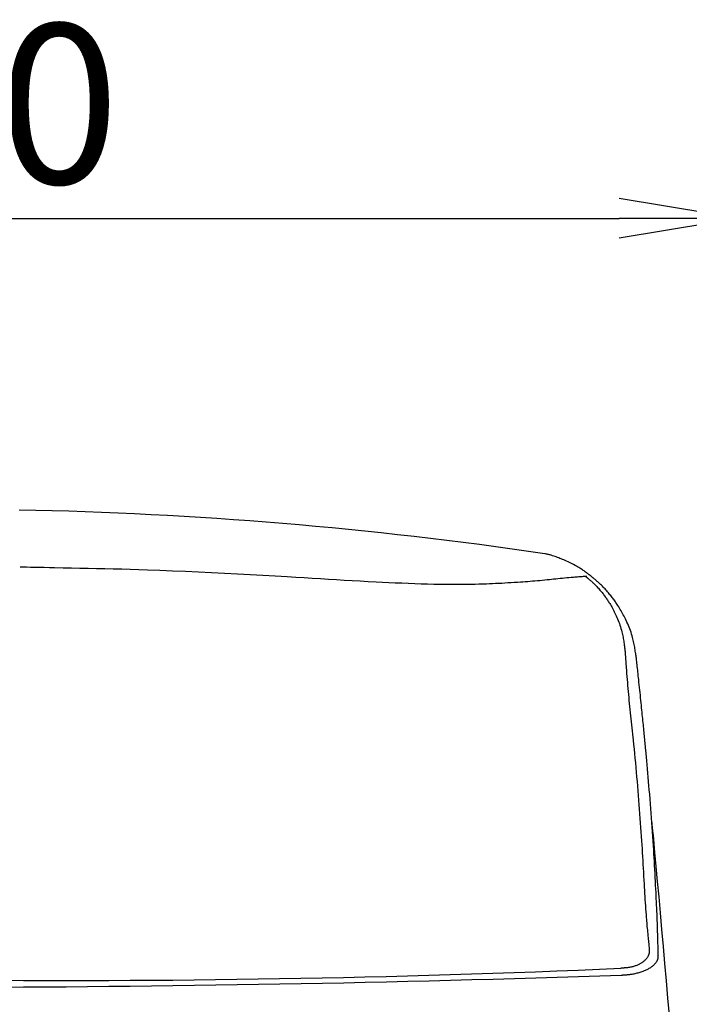
# Model space of a CAD drawing. Extents: x 10 to 2010, y 105 to 2905.
# Drawn here: x 1638 to 1806, y 1348 to 1595 of the extents above; entities that cross this region are included whole.
import ezdxf

# ---------------------------------------------------------------- set-up
doc = ezdxf.new("R2010")
doc.units = 0
doc.layers.get('0').update_dxf_attribs({"linetype": 'CONTINUOUS'})
doc.layers.get('DEFPOINTS').update_dxf_attribs({"linetype": 'CONTINUOUS'})
doc.layers.add('タンク', color=7, linetype='CONTINUOUS')
doc.styles.add('EXCADDIM1', font='monotxt', dxfattribs={"width": 0.84, "bigfont": 'extfont'})
doc.styles.get("Standard").update_dxf_attribs({"font": 'monotxt', "bigfont": 'extfont'})
doc.dimstyles.new('ISO-25', dxfattribs={"dimtxt": 2.5, "dimasz": 2.5, "dimexe": 1.25, "dimexo": 0.625, "dimtad": 1, "dimtxsty": 'STANDARD', "dimcen": 2.5, "dimazin": 3, "dimtfac": 1, "dimtmove": 0, "dimatfit": 3})

# ---------------------------------------------------------------- blocks, each defined once
blk = doc.blocks.new('EX_NORM')
at = {"color": 0, "linetype": 'CONTINUOUS'}
for q in [(-1, 0.1667), (-1, 0), (-1, -0.1667)]:
    blk.add_line((0, 0), q, dxfattribs=at)
blk = doc.blocks.new('*D29')
at = {"layer": 'DEFPOINTS', "color": 0}
for p in [(1818.5, 1545), (1417.51, 926.06), (1818.5, 926.02)]:
    blk.add_point(p, dxfattribs=at)
at = {"layer": 'タンク', "color": 3, "linetype": 'CONTINUOUS'}
for p, q in [((1417.51, 1012.7), (1417.51, 1555)), ((1818.5, 1012.66), (1818.5, 1555)), ((1447.51, 1545), (1788.5, 1545))]:
    blk.add_line(p, q, dxfattribs=at)
at = {"layer": 'タンク', "color": 3, "xscale": 30, "yscale": 30, "zscale": 30, "rotation": 180}
blk.add_blockref('EX_NORM', (1417.51, 1545), dxfattribs=at)
at = {"layer": 'タンク', "color": 3, "xscale": 30, "yscale": 30, "zscale": 30}
blk.add_blockref('EX_NORM', (1818.5, 1545), dxfattribs=at)
at = {"layer": 'タンク', "color": 2, "insert": (1618.01, 1568.5), "char_height": 40, "attachment_point": 5, "style": 'EXCADDIM1'}
blk.add_mtext('400', dxfattribs=at)

msp = doc.modelspace()

# ---------------------------------------------------------------- linework, layer by layer
at = {"layer": 'タンク', "color": 2, "linetype": 'CONTINUOUS', "flags": 128}
for points in [[(1781.435, 1455.462), (1781.426, 1455.468), (1781.402, 1455.486), (1781.362, 1455.514), (1781.31, 1455.552), (1781.247, 1455.598), (1781.174, 1455.651), (1781.093, 1455.71), (1781.005, 1455.774), (1780.912, 1455.841), (1780.816, 1455.911), (1780.719, 1455.982), (1780.522, 1456.125), (1780.324, 1456.268), (1780.126, 1456.411), (1779.925, 1456.554), (1779.723, 1456.697), (1779.519, 1456.839), (1779.313, 1456.98), (1779.104, 1457.121), (1778.892, 1457.26), (1778.676, 1457.399), (1778.457, 1457.535), (1778.136, 1457.729), (1777.807, 1457.92), (1777.472, 1458.107), (1777.131, 1458.291), (1776.786, 1458.471), (1776.436, 1458.647), (1776.084, 1458.82), (1775.729, 1458.989), (1775.372, 1459.153), (1775.014, 1459.314), (1774.657, 1459.47), (1774.341, 1459.605), (1774.027, 1459.736), (1773.712, 1459.863), (1773.399, 1459.986), (1773.087, 1460.105), (1772.776, 1460.219), (1772.466, 1460.327), (1772.156, 1460.43), (1771.849, 1460.528), (1771.542, 1460.619), (1771.236, 1460.704), (1771.046, 1460.754), (1770.857, 1460.801), (1770.669, 1460.846), (1770.482, 1460.889), (1770.296, 1460.93), (1770.112, 1460.97), (1769.933, 1461.007)], [(1780.138, 1455.352), (1780.145, 1455.347), (1780.163, 1455.331), (1780.192, 1455.306), (1780.231, 1455.273), (1780.278, 1455.233), (1780.333, 1455.186), (1780.394, 1455.135), (1780.459, 1455.079), (1780.529, 1455.02), (1780.6, 1454.958), (1780.674, 1454.896), (1780.823, 1454.769), (1780.973, 1454.641), (1781.123, 1454.512), (1781.274, 1454.381), (1781.425, 1454.249), (1781.576, 1454.116), (1781.727, 1453.981), (1781.878, 1453.844), (1782.028, 1453.705), (1782.177, 1453.564), (1782.326, 1453.421), (1782.531, 1453.217), (1782.733, 1453.01), (1782.934, 1452.799), (1783.131, 1452.585), (1783.325, 1452.37), (1783.516, 1452.153), (1783.703, 1451.935), (1783.887, 1451.717), (1784.065, 1451.5), (1784.24, 1451.284), (1784.409, 1451.07), (1784.568, 1450.865), (1784.723, 1450.663), (1784.873, 1450.461), (1785.02, 1450.261), (1785.163, 1450.061), (1785.304, 1449.861), (1785.442, 1449.66), (1785.578, 1449.457), (1785.712, 1449.253), (1785.845, 1449.046), (1785.977, 1448.836), (1786.149, 1448.556), (1786.32, 1448.27), (1786.49, 1447.979), (1786.658, 1447.682), (1786.825, 1447.379), (1786.99, 1447.071), (1787.153, 1446.758), (1787.313, 1446.441), (1787.472, 1446.118), (1787.628, 1445.792), (1787.781, 1445.461), (1787.95, 1445.082), (1788.115, 1444.699), (1788.275, 1444.312), (1788.43, 1443.92), (1788.578, 1443.524), (1788.72, 1443.125), (1788.855, 1442.723), (1788.982, 1442.318), (1789.101, 1441.91), (1789.211, 1441.5), (1789.311, 1441.088), (1789.384, 1440.759), (1789.451, 1440.43), (1789.512, 1440.102), (1789.569, 1439.773), (1789.622, 1439.446), (1789.671, 1439.121), (1789.717, 1438.798), (1789.76, 1438.479), (1789.801, 1438.162), (1789.84, 1437.85), (1789.878, 1437.542), (1789.896, 1437.399), (1789.913, 1437.26), (1789.929, 1437.126), (1789.945, 1436.999), (1789.959, 1436.883), (1789.972, 1436.778), (1789.983, 1436.688), (1789.992, 1436.614), (1789.999, 1436.558), (1790.004, 1436.523), (1790.005, 1436.511)], [(1792.802, 1435.224), (1792.8, 1435.237), (1792.794, 1435.274), (1792.784, 1435.333), (1792.772, 1435.412), (1792.756, 1435.508), (1792.739, 1435.619), (1792.719, 1435.743), (1792.697, 1435.877), (1792.675, 1436.019), (1792.651, 1436.167), (1792.627, 1436.319), (1792.575, 1436.643), (1792.522, 1436.971), (1792.467, 1437.303), (1792.409, 1437.639), (1792.349, 1437.977), (1792.285, 1438.318), (1792.218, 1438.66), (1792.146, 1439.004), (1792.069, 1439.348), (1791.986, 1439.693), (1791.898, 1440.036), (1791.775, 1440.476), (1791.642, 1440.913), (1791.5, 1441.348), (1791.348, 1441.78), (1791.189, 1442.209), (1791.022, 1442.635), (1790.849, 1443.057), (1790.669, 1443.475), (1790.483, 1443.888), (1790.292, 1444.296), (1790.098, 1444.7), (1789.92, 1445.055), (1789.74, 1445.406), (1789.558, 1445.752), (1789.373, 1446.093), (1789.186, 1446.428), (1788.997, 1446.759), (1788.806, 1447.083), (1788.614, 1447.402), (1788.42, 1447.715), (1788.225, 1448.022), (1788.03, 1448.323), (1787.877, 1448.552), (1787.723, 1448.779), (1787.568, 1449.002), (1787.412, 1449.224), (1787.253, 1449.444), (1787.091, 1449.663), (1786.926, 1449.882), (1786.758, 1450.101), (1786.585, 1450.321), (1786.408, 1450.543), (1786.226, 1450.767), (1786.032, 1451.002), (1785.833, 1451.238), (1785.629, 1451.477), (1785.42, 1451.716), (1785.207, 1451.955), (1784.99, 1452.193), (1784.77, 1452.43), (1784.547, 1452.664), (1784.321, 1452.895), (1784.093, 1453.122), (1783.864, 1453.345), (1783.699, 1453.5), (1783.534, 1453.653), (1783.369, 1453.804), (1783.203, 1453.952), (1783.037, 1454.098), (1782.871, 1454.243), (1782.705, 1454.386), (1782.539, 1454.528), (1782.373, 1454.669), (1782.208, 1454.809), (1782.042, 1454.949), (1781.959, 1455.019), (1781.878, 1455.088), (1781.799, 1455.154), (1781.725, 1455.217), (1781.656, 1455.275), (1781.594, 1455.327), (1781.54, 1455.373), (1781.496, 1455.41), (1781.463, 1455.438), (1781.442, 1455.456), (1781.435, 1455.462)], [(1790.005, 1436.511), (1790.006, 1436.501), (1790.008, 1436.473), (1790.011, 1436.428), (1790.015, 1436.368), (1790.02, 1436.295), (1790.026, 1436.21), (1790.033, 1436.115), (1790.04, 1436.012), (1790.048, 1435.901), (1790.056, 1435.786), (1790.065, 1435.667), (1790.091, 1435.301), (1790.118, 1434.919), (1790.146, 1434.524), (1790.175, 1434.118), (1790.205, 1433.7), (1790.236, 1433.272), (1790.268, 1432.836), (1790.3, 1432.392), (1790.334, 1431.943), (1790.368, 1431.488), (1790.403, 1431.03), (1790.461, 1430.281), (1790.521, 1429.527), (1790.582, 1428.77), (1790.645, 1428.011), (1790.71, 1427.252), (1790.776, 1426.494), (1790.843, 1425.74), (1790.911, 1424.991), (1790.98, 1424.248), (1791.051, 1423.514), (1791.122, 1422.789), (1791.202, 1421.995), (1791.284, 1421.213), (1791.366, 1420.441), (1791.448, 1419.676), (1791.531, 1418.916), (1791.614, 1418.158), (1791.698, 1417.4), (1791.782, 1416.64), (1791.865, 1415.876), (1791.949, 1415.105), (1792.032, 1414.325), (1792.146, 1413.23), (1792.259, 1412.117), (1792.371, 1410.986), (1792.481, 1409.841), (1792.59, 1408.685), (1792.698, 1407.519), (1792.804, 1406.346), (1792.908, 1405.169), (1793.01, 1403.991), (1793.11, 1402.813), (1793.207, 1401.639), (1793.302, 1400.476), (1793.395, 1399.318), (1793.485, 1398.165), (1793.573, 1397.017), (1793.659, 1395.874), (1793.743, 1394.735), (1793.825, 1393.599), (1793.904, 1392.468), (1793.982, 1391.339), (1794.058, 1390.213), (1794.131, 1389.09), (1794.194, 1388.109), (1794.256, 1387.13), (1794.316, 1386.152), (1794.375, 1385.175), (1794.434, 1384.197), (1794.491, 1383.219), (1794.548, 1382.241), (1794.604, 1381.262), (1794.66, 1380.281), (1794.716, 1379.299), (1794.771, 1378.315), (1794.815, 1377.53), (1794.859, 1376.744), (1794.903, 1375.96), (1794.948, 1375.178), (1794.995, 1374.4), (1795.042, 1373.627), (1795.091, 1372.861), (1795.141, 1372.103), (1795.193, 1371.353), (1795.248, 1370.615), (1795.304, 1369.889), (1795.34, 1369.449), (1795.378, 1369.012), (1795.416, 1368.576), (1795.456, 1368.139), (1795.496, 1367.698), (1795.539, 1367.252), (1795.582, 1366.798), (1795.628, 1366.334), (1795.674, 1365.858), (1795.723, 1365.368), (1795.773, 1364.862), (1795.811, 1364.482), (1795.849, 1364.101), (1795.886, 1363.725), (1795.922, 1363.364), (1795.955, 1363.025), (1795.986, 1362.716), (1796.013, 1362.445), (1796.035, 1362.221), (1796.052, 1362.051), (1796.063, 1361.943), (1796.066, 1361.905)], [(1798.335, 1360.358), (1798.334, 1360.397), (1798.331, 1360.507), (1798.326, 1360.68), (1798.319, 1360.909), (1798.311, 1361.185), (1798.302, 1361.499), (1798.293, 1361.845), (1798.282, 1362.214), (1798.271, 1362.597), (1798.26, 1362.986), (1798.249, 1363.374), (1798.235, 1363.891), (1798.22, 1364.393), (1798.206, 1364.88), (1798.192, 1365.355), (1798.179, 1365.82), (1798.165, 1366.277), (1798.151, 1366.729), (1798.137, 1367.177), (1798.122, 1367.623), (1798.107, 1368.07), (1798.091, 1368.52), (1798.064, 1369.255), (1798.035, 1370.002), (1798.005, 1370.759), (1797.973, 1371.524), (1797.939, 1372.297), (1797.904, 1373.076), (1797.869, 1373.86), (1797.832, 1374.648), (1797.794, 1375.438), (1797.755, 1376.229), (1797.716, 1377.021), (1797.666, 1378.009), (1797.616, 1378.995), (1797.564, 1379.981), (1797.511, 1380.966), (1797.457, 1381.951), (1797.402, 1382.938), (1797.345, 1383.926), (1797.287, 1384.916), (1797.228, 1385.909), (1797.167, 1386.906), (1797.104, 1387.907), (1797.03, 1389.05), (1796.954, 1390.2), (1796.876, 1391.356), (1796.795, 1392.517), (1796.712, 1393.684), (1796.626, 1394.856), (1796.539, 1396.034), (1796.449, 1397.217), (1796.357, 1398.404), (1796.262, 1399.597), (1796.165, 1400.794), (1796.077, 1401.864), (1795.988, 1402.933), (1795.898, 1403.999), (1795.807, 1405.055), (1795.716, 1406.1), (1795.625, 1407.128), (1795.536, 1408.136), (1795.447, 1409.119), (1795.36, 1410.075), (1795.275, 1410.998), (1795.193, 1411.885), (1795.15, 1412.348), (1795.107, 1412.802), (1795.065, 1413.248), (1795.023, 1413.688), (1794.981, 1414.124), (1794.94, 1414.557), (1794.898, 1414.991), (1794.855, 1415.426), (1794.813, 1415.865), (1794.769, 1416.31), (1794.724, 1416.762), (1794.678, 1417.233), (1794.63, 1417.715), (1794.581, 1418.205), (1794.531, 1418.705), (1794.48, 1419.213), (1794.428, 1419.73), (1794.375, 1420.255), (1794.321, 1420.789), (1794.266, 1421.33), (1794.21, 1421.879), (1794.153, 1422.435), (1794.09, 1423.052), (1794.026, 1423.676), (1793.96, 1424.306), (1793.894, 1424.943), (1793.828, 1425.585), (1793.76, 1426.231), (1793.692, 1426.881), (1793.624, 1427.533), (1793.555, 1428.188), (1793.485, 1428.843), (1793.416, 1429.498), (1793.364, 1429.983), (1793.313, 1430.466), (1793.262, 1430.944), (1793.211, 1431.416), (1793.162, 1431.88), (1793.113, 1432.334), (1793.065, 1432.776), (1793.019, 1433.204), (1792.975, 1433.616), (1792.933, 1434.01), (1792.892, 1434.384), (1792.879, 1434.504), (1792.867, 1434.62), (1792.855, 1434.73), (1792.844, 1434.833), (1792.834, 1434.927), (1792.825, 1435.011), (1792.817, 1435.084), (1792.81, 1435.143), (1792.806, 1435.187), (1792.803, 1435.214), (1792.802, 1435.224)], [(1796.712, 1393.683), (1796.744, 1393.335), (1796.826, 1392.453), (1796.913, 1391.506), (1797.006, 1390.505), (1797.102, 1389.463), (1797.405, 1386.186), (1797.728, 1382.681), (1798.069, 1378.975), (1798.423, 1375.095), (1798.787, 1371.071), (1799.159, 1366.93), (1799.534, 1362.7), (1799.91, 1358.408), (1800.283, 1354.083), (1800.649, 1349.753), (1801.006, 1345.446)], [(1796.066, 1361.905), (1796.066, 1361.905), (1796.067, 1361.905), (1796.067, 1361.904), (1796.067, 1361.903), (1796.067, 1361.902), (1796.067, 1361.9), (1796.067, 1361.899), (1796.067, 1361.897), (1796.067, 1361.896), (1796.067, 1361.894), (1796.067, 1361.892), (1796.069, 1361.869), (1796.071, 1361.841), (1796.072, 1361.808), (1796.074, 1361.77), (1796.076, 1361.728), (1796.078, 1361.683), (1796.079, 1361.635), (1796.08, 1361.585), (1796.08, 1361.533), (1796.079, 1361.48), (1796.077, 1361.427), (1796.072, 1361.327), (1796.062, 1361.228), (1796.049, 1361.13), (1796.033, 1361.033), (1796.013, 1360.936), (1795.989, 1360.84), (1795.962, 1360.745), (1795.932, 1360.651), (1795.898, 1360.557), (1795.86, 1360.465), (1795.819, 1360.373), (1795.75, 1360.233), (1795.673, 1360.096), (1795.59, 1359.961), (1795.5, 1359.829), (1795.404, 1359.699), (1795.302, 1359.573), (1795.196, 1359.45), (1795.086, 1359.331), (1794.972, 1359.216), (1794.855, 1359.105), (1794.735, 1358.998), (1794.601, 1358.886), (1794.464, 1358.78), (1794.325, 1358.678), (1794.183, 1358.581), (1794.038, 1358.488), (1793.89, 1358.4), (1793.738, 1358.316), (1793.584, 1358.235), (1793.426, 1358.158), (1793.265, 1358.084), (1793.101, 1358.013), (1792.914, 1357.937), (1792.724, 1357.865), (1792.53, 1357.796), (1792.333, 1357.732), (1792.134, 1357.671), (1791.933, 1357.614), (1791.731, 1357.561), (1791.528, 1357.513), (1791.325, 1357.47), (1791.122, 1357.432), (1790.92, 1357.398), (1790.778, 1357.377), (1790.636, 1357.359), (1790.495, 1357.343), (1790.355, 1357.328), (1790.215, 1357.316), (1790.076, 1357.305), (1789.939, 1357.295), (1789.802, 1357.286), (1789.667, 1357.277), (1789.532, 1357.27), (1789.399, 1357.262), (1789.335, 1357.259), (1789.274, 1357.255), (1789.214, 1357.252), (1789.158, 1357.249), (1789.106, 1357.246), (1789.059, 1357.243), (1789.018, 1357.241), (1788.985, 1357.239), (1788.96, 1357.238), (1788.944, 1357.237), (1788.939, 1357.237)], [(1789.036, 1355.504), (1789.043, 1355.504), (1789.063, 1355.506), (1789.094, 1355.508), (1789.135, 1355.511), (1789.186, 1355.514), (1789.244, 1355.518), (1789.309, 1355.523), (1789.38, 1355.528), (1789.454, 1355.533), (1789.532, 1355.539), (1789.611, 1355.544), (1789.778, 1355.556), (1789.947, 1355.568), (1790.118, 1355.581), (1790.29, 1355.594), (1790.463, 1355.609), (1790.637, 1355.624), (1790.813, 1355.641), (1790.99, 1355.66), (1791.169, 1355.681), (1791.348, 1355.703), (1791.528, 1355.728), (1791.782, 1355.768), (1792.036, 1355.812), (1792.292, 1355.86), (1792.547, 1355.913), (1792.802, 1355.971), (1793.056, 1356.032), (1793.309, 1356.098), (1793.559, 1356.168), (1793.806, 1356.241), (1794.05, 1356.319), (1794.29, 1356.399), (1794.501, 1356.474), (1794.708, 1356.552), (1794.911, 1356.633), (1795.112, 1356.718), (1795.309, 1356.807), (1795.504, 1356.9), (1795.696, 1356.998), (1795.885, 1357.101), (1796.072, 1357.208), (1796.256, 1357.322), (1796.438, 1357.441), (1796.594, 1357.55), (1796.748, 1357.663), (1796.899, 1357.78), (1797.046, 1357.901), (1797.188, 1358.027), (1797.326, 1358.156), (1797.457, 1358.289), (1797.582, 1358.426), (1797.699, 1358.567), (1797.808, 1358.71), (1797.908, 1358.857), (1797.963, 1358.946), (1798.015, 1359.036), (1798.063, 1359.127), (1798.107, 1359.219), (1798.147, 1359.312), (1798.184, 1359.406), (1798.216, 1359.502), (1798.245, 1359.598), (1798.27, 1359.696), (1798.29, 1359.795), (1798.306, 1359.896), (1798.312, 1359.947), (1798.317, 1359.998), (1798.322, 1360.047), (1798.325, 1360.096), (1798.328, 1360.142), (1798.33, 1360.186), (1798.332, 1360.227), (1798.333, 1360.263), (1798.334, 1360.296), (1798.334, 1360.323), (1798.335, 1360.345), (1798.335, 1360.347), (1798.335, 1360.349), (1798.335, 1360.351), (1798.335, 1360.352), (1798.335, 1360.354), (1798.335, 1360.355), (1798.335, 1360.356), (1798.335, 1360.357), (1798.335, 1360.358), (1798.335, 1360.358), (1798.335, 1360.358)]]:
    msp.add_lwpolyline(points, dxfattribs=at)
at = {"layer": 'タンク', "color": 4, "linetype": 'CONTINUOUS', "flags": 128}
msp.add_lwpolyline([(1780.403, 1455.352), (1780.396, 1455.351), (1780.376, 1455.35), (1780.345, 1455.348), (1780.303, 1455.345), (1780.252, 1455.341), (1780.192, 1455.337), (1780.126, 1455.332), (1780.053, 1455.327), (1779.976, 1455.322), (1779.895, 1455.316), (1779.812, 1455.31), (1779.549, 1455.291), (1779.275, 1455.272), (1778.991, 1455.252), (1778.698, 1455.23), (1778.397, 1455.208), (1778.089, 1455.185), (1777.775, 1455.16), (1777.456, 1455.135), (1777.132, 1455.109), (1776.806, 1455.082), (1776.477, 1455.053), (1775.936, 1455.004), (1775.393, 1454.953), (1774.847, 1454.899), (1774.301, 1454.844), (1773.755, 1454.787), (1773.209, 1454.73), (1772.664, 1454.672), (1772.121, 1454.615), (1771.581, 1454.558), (1771.044, 1454.503), (1770.511, 1454.448), (1769.885, 1454.386), (1769.265, 1454.327), (1768.65, 1454.27), (1768.04, 1454.216), (1767.433, 1454.163), (1766.829, 1454.113), (1766.227, 1454.065), (1765.627, 1454.018), (1765.026, 1453.973), (1764.426, 1453.93), (1763.824, 1453.888), (1763.043, 1453.835), (1762.26, 1453.785), (1761.476, 1453.737), (1760.691, 1453.691), (1759.907, 1453.647), (1759.124, 1453.606), (1758.344, 1453.567), (1757.568, 1453.53), (1756.796, 1453.496), (1756.03, 1453.465), (1755.27, 1453.436), (1754.335, 1453.404), (1753.41, 1453.376), (1752.492, 1453.353), (1751.579, 1453.333), (1750.67, 1453.317), (1749.762, 1453.306), (1748.853, 1453.298), (1747.941, 1453.294), (1747.023, 1453.294), (1746.099, 1453.298), (1745.166, 1453.306), (1743.642, 1453.326), (1742.092, 1453.355), (1740.521, 1453.392), (1738.932, 1453.437), (1737.33, 1453.489), (1735.718, 1453.547), (1734.099, 1453.611), (1732.478, 1453.68), (1730.859, 1453.753), (1729.245, 1453.83), (1727.641, 1453.91), (1725.637, 1454.014), (1723.648, 1454.121), (1721.668, 1454.231), (1719.69, 1454.345), (1717.709, 1454.46), (1715.719, 1454.579), (1713.714, 1454.699), (1711.688, 1454.821), (1709.635, 1454.945), (1707.548, 1455.07), (1705.423, 1455.196), (1702.392, 1455.372), (1699.289, 1455.549), (1696.127, 1455.724), (1692.92, 1455.897), (1689.683, 1456.066), (1686.43, 1456.229), (1683.175, 1456.385), (1679.933, 1456.533), (1676.718, 1456.671), (1673.543, 1456.799), (1670.424, 1456.914), (1668.244, 1456.987), (1666.094, 1457.054), (1663.967, 1457.116), (1661.859, 1457.172), (1659.763, 1457.225), (1657.674, 1457.273), (1655.587, 1457.319), (1653.495, 1457.362), (1651.393, 1457.404), (1649.275, 1457.446), (1647.136, 1457.486), (1645.855, 1457.511), (1644.588, 1457.535), (1643.357, 1457.559), (1642.185, 1457.581), (1641.095, 1457.602), (1640.11, 1457.621), (1639.253, 1457.637), (1638.546, 1457.651), (1638.538, 1457.651)], dxfattribs=at)
at = {"layer": 'タンク', "color": 2, "linetype": 'CONTINUOUS'}
for centre, radius, start, end in [((1618.294, 434.143), 1038, 81.599741, 88.895755), ((1650.615, 4472.255), 3118.088, 269.400687, 272.542568), ((1608.019, 6702.154), 5349.714, 270.106908, 271.939078)]:
    msp.add_arc(centre, radius, start, end, dxfattribs=at)

# ---------------------------------------------------------------- dimensions: what is measured, and where the dimension line sits
at = {"layer": 'タンク', "color": 3, "linetype": 'CONTINUOUS'}
dim = msp.add_linear_dim(base=(1818.5, 1545), p1=(1417.514, 926.055), p2=(1818.5, 926.015), text='400', dimstyle='ISO-25', override={"dimtxt": 40, "dimasz": 30, "dimexe": 10, "dimexo": 86.642904, "dimgap": 0, "dimtad": 1, "dimjust": 0, "dimtih": 0, "dimtoh": 0, "dimdec": 1, "dimzin": 8, "dimlunit": 2, "dimtxsty": 'EXCADDIM1', "dimblk1": 'EX_NORM', "dimblk2": 'EX_NORM', "dimsah": 1, "dimse1": 0, "dimse2": 0, "dimclrd": 3, "dimclre": 3, "dimclrt": 2, "dimtmove": 2}, dxfattribs=at)
dim.commit()
dim.dimension.update_dxf_attribs({"geometry": '*D29', "text_midpoint": (1618.007, 1568.5), "dimtype": 160})

doc.saveas('drawing.dxf')
